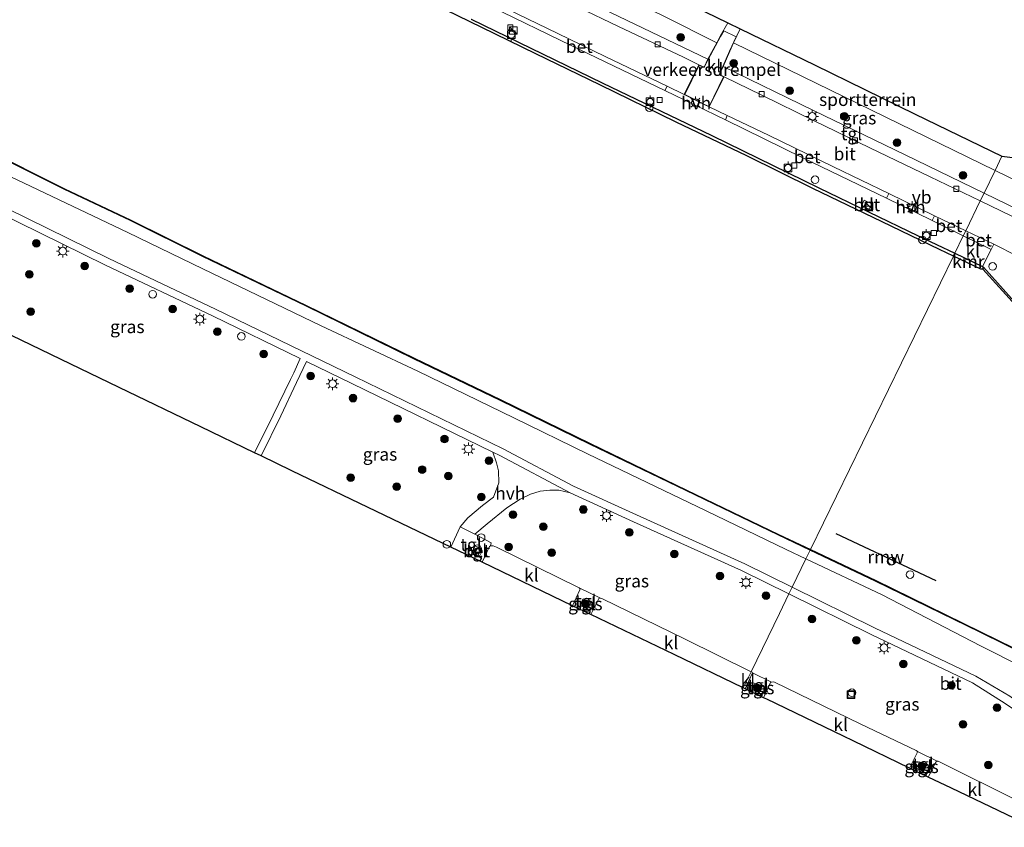
# Model space of a CAD drawing. Units: metres. Extents: x 229999 to 240002, y 581248 to 586195.
# Drawn here: x 234257 to 234450, y 583904 to 584062 of the extents above; entities that cross this region are included whole.
import ezdxf
from ezdxf.enums import TextEntityAlignment as Align

# ---------------------------------------------------------------- set-up
doc = ezdxf.new("R2010")
doc.units = ezdxf.units.M
doc.layers.get('0').update_dxf_attribs({"lineweight": 25})
for name, color, linetype, lineweight in [('B-ME-AL-OVERIG-S-B1', 7, 'Continuous', 18), ('B-ME-GC-DAMWAND-GV-B6', 10, 'Continuous', 25), ('B-ME-GR-BOOM-S-B1', 93, 'Continuous', 18), ('B-ME-GW-KRUINLIJN-L-B1', 93, 'Continuous', 18), ('B-ME-IE-GRASLAND-GV-B6', 93, 'Continuous', 18), ('B-ME-IE-GRONDWERKLIJN-GROND_INGERICHT-GV-B6', 253, 'Continuous', 18), ('B-ME-IE-HULPGEOMETRIE-L-B1', 53, 'Continuous', 18), ('B-ME-IE-INRICHTINGSELEMENT-S-B1', 253, 'Continuous', 18), ('B-ME-IE-MEUBILAIR_WEGMEUBILAIR-LICHTMAST-S-B1', 8, 'Continuous', 18), ('B-ME-KG-KADASTRAAL-OPNAMEDTMGRENS-L-B1', 10, 'Continuous', 25), ('B-ME-KW-REMMINGWERK-L-B1', 10, 'Continuous', 25), ('B-ME-OB-BESCHOEIING-GV-B6', 10, 'Continuous', 25), ('B-ME-OB-WATERLIJN-L-B1', 133, 'OB-WATERLIJN', 18), ('B-ME-OG-WATER-GV-B6', 153, 'Continuous', 18), ('B-ME-VH-DREMPEL-GV-B6', 8, 'Continuous', 18), ('B-ME-VH-VERH_SOORT-BETON-OVERIG-GV-B6', 8, 'IE-TERREINAFSCHEIDING-NATUURLIJK-HOUTWAL', 18), ('B-ME-VH-VERH_SOORT-BITUMEN-GV-B6', 8, 'IE-TERREINAFSCHEIDING-NATUURLIJK-HOUTWAL', 18), ('B-ME-VH-VERH_SOORT-HALF_VERHARDING-GV-B6', 8, 'IE-TERREINAFSCHEIDING-NATUURLIJK-HOUTWAL', 18), ('B-ME-VH-VERH_SOORT-KLINKERS-GV-B6', 8, 'IE-TERREINAFSCHEIDING-NATUURLIJK-HOUTWAL', 18), ('B-ME-VH-VERH_SOORT-TEGELS-GV-B6', 8, 'Continuous', 18), ('B-ME-VV-BOLDER-S-B1', 213, 'Continuous', 18), ('B-ME-VV-KADEMUUR-GV-B6', 10, 'Continuous', 25), ('B-ME-VV-KOLK-S-B1', 8, 'Continuous', 18), ('B-ME-VW-MEUBILAIR_WEGMEUBILAIR-VERKEERSBORD-S-B1', 8, 'Continuous', 18)]:
    doc.layers.add(name, color=color, linetype=linetype, lineweight=lineweight)
doc.styles.add('NLCS-ISO', font='NLCS-ISO.TTF')
doc.linetypes.add('IE-TERREINAFSCHEIDING-NATUURLIJK-HOUTWAL', pattern='A,7,-1.5,[67,NLCS.SHX,S=0.75,R=45,X=0,Y=0],-1.5,7,-1.5,[70,NLCS.SHX,S=0.75,R=0,X=0,Y=0],-1.5', length=20)
doc.linetypes.add('OB-WATERLIJN', pattern='A,10,[32,NLCS.SHX,S=2,R=0,X=0,Y=0],-12', length=22)

# ---------------------------------------------------------------- blocks, each defined once
blk = doc.blocks.new('dtb')
blk.add_circle((0, 0), 0.75)
blk = doc.blocks.new('bolder')
for p, q in [((-0.75, 0), (-1.25, 0)), ((-0.75, 0.75), (-0.75, -0.75)), ((0.75, 0.75), (-0.75, 0.75)), ((0.75, -0.75), (0.75, 0.75)), ((0.75, 0), (1.25, 0)), ((-0.75, -0.75), (0.75, -0.75))]:
    blk.add_line(p, q)
blk.add_circle((0, 0), 0.673)
blk = doc.blocks.new('kast')
blk.add_line((-0.75, -0.75), (0.75, 0.75))
blk.add_lwpolyline([(-0.75, 0.75), (0.75, 0.75), (0.75, -0.75), (-0.75, -0.75)], close=True)
blk = doc.blocks.new('put')
for p, q in [((0.75, 0.75), (-0.75, 0.75)), ((-0.75, 0.75), (-0.75, -0.75)), ((0.75, -0.75), (0.75, 0.75)), ((-0.75, -0.75), (0.75, -0.75))]:
    blk.add_line(p, q)
blk.add_lwpolyline([(-0.625, 0.625), (0.625, 0.625), (0.625, -0.625), (-0.625, -0.625)], close=True)
blk = doc.blocks.new('verkeersbord')
for p, q in [((0, 0.75), (-0.75, -0.625)), ((0.75, -0.625), (0, 0.75)), ((-0.75, -0.625), (0.75, -0.625))]:
    blk.add_line(p, q)
blk = doc.blocks.new('prullenbak')
for centre in [(-0.375, 0), (0.375, 0)]:
    blk.add_circle(centre, 0.75)
blk = doc.blocks.new('boom')
blk.add_hatch(color=256).paths.add_polyline_path([(-0.75, 0, 1), (0.75, 0, 1)])
blk.add_circle((0, 0), 0.75)
blk = doc.blocks.new('kolk')
blk.add_lwpolyline([(-0.5, -0.5), (0.5, -0.5), (0.5, 0.5), (-0.5, 0.5)], close=True)
blk = doc.blocks.new('lantaarnpaal')
for p, q in [((-0.75, 0), (-1.25, 0)), ((-0.88, 0.88), (-0.53, 0.53)), ((0, 0.75), (0, 1.25)), ((0.53, 0.53), (0.88, 0.88)), ((0.75, 0), (1.25, 0)), ((-0.53, -0.53), (-0.88, -0.88)), ((0, -0.75), (0, -1.25)), ((0.53, -0.53), (0.88, -0.88))]:
    blk.add_line(p, q)
blk.add_circle((0, 0), 0.75)

msp = doc.modelspace()

# ---------------------------------------------------------------- linework, layer by layer
at = {"layer": 'B-ME-GC-DAMWAND-GV-B6'}
msp.add_polyline3d([(234502.2093, 583978.0145, 0.9074), (234504.5441, 583976.7457, 0.0944), (234504.4499, 583976.5615, -0.0282), (234505.8894, 583975.1231, -0.0394), (234509.0213, 583972.3745, -0.0422), (234517.092, 583965.3776, -0.1246), (234519.6857, 583963.1158, -0.1229), (234519.5946, 583962.9298, -1.0072), (234516.9608, 583965.2267, -1.0072), (234508.8898, 583972.2238, -1.0072), (234505.7526, 583974.9771, -1.0072), (234504.333, 583976.4294, -1.0072), (234502.0274, 583977.6529, -1.0072), (234481.7732, 583987.254, -1.0072), (234460.3932, 583997.4959, -1.0072), (234446.2251, 584013.0716, -1.0072), (234446.3839, 584013.4924, 0.7446), (234455.6952, 584003.0274, 0.7474), (234460.6323, 583997.7428, 0.7482), (234473.4787, 583991.6542, 0.765), (234489.789, 583983.8272, 0.8658), (234494.7761, 583981.5103, 0.809), (234502.2093, 583978.0145, 0.9074)], dxfattribs=at)
at = {"layer": 'B-ME-GW-KRUINLIJN-L-B1'}
for points in [[(234278.4192, 584020.2698, -0.121), (234248.51, 584034.4814, 0.0321), (234213.3435, 584051.7688, -0.2583), (234184.388, 584065.4506, 0.011), (234142.109, 584085.4128, 0.0163), (234106.4248, 584103.1164, -0.158), (234066.9965, 584122.4389, -0.0524), (234025.0221, 584142.9606, -0.0576), (233981.9067, 584164.2697, -0.0946)], [(234411.5243, 583956.2142, 0.2368), (234407.6168, 583958.0594, 0.2586), (234391.9584, 583965.6507, 0.08), (234368.6653, 583976.8045, 0.1916), (234354.1678, 583983.8727, 0.1661), (234335.3182, 583993.0692, 0.2714), (234316.3632, 584001.9791, 0.1119), (234293.1423, 584013.1478, 0.0481), (234278.4192, 584020.2698, -0.121)], [(234508.9219, 583908.9653, 2.8935), (234508.2942, 583909.1385, 2.75), (234507.8817, 583909.0325, 2.6607), (234507.2847, 583908.2179, 2.6383), (234505.1258, 583906.0497, 2.6415), (234503.5104, 583904.9673, 2.5076), (234501.4285, 583904.1947, 2.3576), (234498.384, 583903.559, 2.1567), (234496.674, 583903.5392, 1.9748), (234494.8585, 583903.8454, 1.6877), (234494.1289, 583904.1914, 1.6526), (234493.5575, 583904.6681, 1.6048), (234491.5531, 583908.7922, 1.4549), (234491.3689, 583911.0589, 1.2507), (234491.0771, 583914.6684, 0.8424), (234490.5205, 583916.2834, 0.7435), (234490.1215, 583916.9632, 0.6797), (234488.9799, 583917.6856, 0.6637), (234479.5139, 583922.4555, 0.4628), (234462.1673, 583930.8879, 0.1916), (234445.7602, 583939.166, 0.1884), (234426.4794, 583949.1519, 0.1533), (234411.5243, 583956.2142, 0.2368)]]:
    msp.add_polyline3d(points, dxfattribs=at)
at = {"layer": 'B-ME-IE-GRASLAND-GV-B6'}
for points in [[(234344.338, 584086.6976, 0.6993), (234344.3261, 584081.8579, 0.764), (234362.6498, 584072.9488, 0.8217), (234383.4574, 584062.7691, 0.896), (234393.9971, 584057.4865, 0.8944), (234392.2716, 584054.2781, 0.9513), (234377.9241, 584061.18, 0.944), (234362.3795, 584068.6787, 0.9658), (234345.0353, 584077.1594, 0.9755), (234343.8006, 584078.5926, 0.9281), (234343.3102, 584079.7667, 0.894), (234343.1569, 584080.8282, 0.8769), (234343.2841, 584083.2683, 0.8258), (234343.4229, 584087.1432, 0.767), (234344.338, 584086.6976, 0.6993)], [(234448.6351, 584032.4694, 0.7228), (234446.4688, 584028.0181, 1.0183), (234431.003, 584035.4999, 1.007), (234413.0112, 584044.2294, 1.0094), (234395.254, 584052.8376, 0.9586), (234396.5648, 584055.8404, 0.8441), (234397.3266, 584057.464, 0.7741), (234424.4043, 584044.2587, 0.7294), (234448.6351, 584032.4694, 0.7228)], [(234249.9821, 584036.7193, -0.4632), (234265.9392, 584028.7691, -0.4632), (234278.9234, 584022.6197, -0.4632), (234293.1091, 584015.5734, -0.4632), (234313.3598, 584005.8698, -0.4087), (234334.5557, 583995.4914, -0.3882), (234351.5629, 583987.3285, -0.3609), (234369.0877, 583978.7635, -0.4257), (234388.0143, 583969.6063, -0.4734), (234406.0646, 583960.9358, -0.4462), (234412.3684, 583957.9486, -0.4158), (234411.5243, 583956.2142, 0.2368), (234407.6168, 583958.0594, 0.2586), (234391.9584, 583965.6507, 0.08), (234368.6653, 583976.8045, 0.1916), (234354.1678, 583983.8727, 0.1661), (234335.3182, 583993.0692, 0.2714), (234316.3632, 584001.9791, 0.1119), (234293.1423, 584013.1478, 0.0481), (234278.4192, 584020.2698, -0.121), (234248.51, 584034.4814, 0.0321)], [(234248.51, 584034.4814, 0.0321), (234278.4192, 584020.2698, -0.121), (234293.1423, 584013.1478, 0.0481), (234316.3632, 584001.9791, 0.1119), (234335.3182, 583993.0692, 0.2714), (234354.1678, 583983.8727, 0.1661), (234368.6653, 583976.8045, 0.1916), (234391.9584, 583965.6507, 0.08), (234407.6168, 583958.0594, 0.2586), (234411.5243, 583956.2142, 0.2368), (234408.8156, 583950.6482, 0.8141), (234399.4963, 583955.246, 0.7761), (234378.2844, 583964.8311, 0.9342), (234365.8584, 583970.4614, 1.1014), (234352.0666, 583977.7911, 0.8638), (234323.006, 583991.9667, 0.7206), (234295.6264, 584005.2136, 0.6952), (234274.6757, 584015.1945, 0.6113), (234238.5636, 584032.8743, 0.7323)], [(234497.3293, 584029.4338, 0.5659), (234495.1736, 584024.6332, 0.6903), (234490.7683, 584014.7419, 0.8311), (234489.7855, 584012.9618, 0.9103), (234488.9306, 584011.7783, 0.9437), (234488.0421, 584010.9453, 0.9789), (234486.9807, 584010.2612, 0.9807), (234485.9663, 584009.7687, 0.9736), (234484.8171, 584009.4539, 0.9859), (234484.4935, 584009.3993, 0.992), (234480.7561, 584011.4846, 1.0675), (234481.3981, 584012.8836, 0.99), (234479.9, 584013.6127, 1.0094), (234479.1795, 584012.1432, 1.0408), (234466.4529, 584018.31, 0.9876), (234446.4688, 584028.0181, 1.0183), (234448.6351, 584032.4694, 0.7228), (234466.7941, 584023.6343, 0.7178), (234468.3763, 584026.8431, 0.4588), (234471.2155, 584032.6387, 0.4158), (234481.4096, 584031.3876, 0.3967), (234497.3293, 584029.4338, 0.5659)], [(234274.052, 584013.8854, 0.6113), (234294.9988, 584003.9065, 0.6952), (234312.2518, 583995.5591, 0.7313), (234310.9743, 583992.7069, 0.6902), (234310.3482, 583991.4163, 0.6902), (234306.9448, 583984.4007, 0.7838), (234303.2881, 583977.0625, 0.9886), (234292.7308, 583982.1452, 0.9884), (234276.6823, 583989.8716, 0.9975), (234263.2978, 583996.3155, 0.9882), (234246.0073, 584004.6398, 0.8669), (234245.2715, 584010.9033, 0.8425), (234244.8749, 584015.4184, 0.7891), (234244.3734, 584021.8348, 0.7461), (234244.5829, 584023.0699, 0.7461), (234244.972, 584024.0045, 0.7461), (234245.2356, 584024.4909, 0.7461), (234245.6215, 584024.9934, 0.7461), (234246.1169, 584025.4332, 0.7429), (234247.154, 584026.0565, 0.8101), (234248.3208, 584026.4829, 0.8101), (234274.052, 584013.8854, 0.6113)], [(234455.6952, 584003.0274, 0.7474), (234446.3839, 584013.4924, 0.7446), (234446.1929, 584013.5832, 0.7016), (234447.8812, 584016.949, 0.7979), (234448.4003, 584017.9839, 0.8275), (234453.0494, 584015.6316, 0.8627)], [(234350.0395, 583977.1665, 0.8638), (234350.7544, 583975.0742, 0.8613), (234351.1846, 583973.4844, 0.96), (234351.235, 583971.135, 0.944), (234350.2051, 583968.3079, 0.9005), (234348.0256, 583966.6658, 0.9283), (234345.1398, 583964.2458, 0.9758), (234343.6313, 583962.4957, 0.9362), (234341.8098, 583958.5167, 0.9607), (234325.608, 583966.3168, 1.0091), (234310.6253, 583973.5301, 1.0586), (234304.5954, 583976.4331, 0.9319), (234308.4667, 583984.2956, 0.7695), (234311.5341, 583990.8312, 0.6902), (234313.4753, 583994.9671, 0.7313), (234322.3724, 583990.6625, 0.7206), (234350.0395, 583977.1665, 0.8638)], [(234365.2183, 583969.1595, 1.1014), (234377.6867, 583963.5101, 0.9342), (234398.8768, 583953.9348, 0.7761), (234408.181, 583949.3444, 0.8141), (234406.2997, 583945.4786, 1.0762), (234400.7454, 583934.0656, 0.8799), (234387.7818, 583940.4819, 0.8258), (234371.4724, 583948.4146, 0.7185), (234371.1632, 583948.5177, 0.7185), (234367.0148, 583950.5173, 0.7983), (234350.7423, 583958.5498, 0.7185), (234350.0887, 583958.7857, 0.724), (234349.613, 583958.8033, 0.7295), (234349.7213, 583959.3943, 0.8123), (234346.4984, 583961.0548, 0.914), (234348.9564, 583963.1176, 1.0165), (234352.7882, 583966.2382, 1.0348), (234355.4261, 583967.9452, 1.1154), (234357.4609, 583968.9381, 1.1594), (234359.3617, 583969.4911, 1.1314), (234361.2727, 583969.6949, 1.1034), (234363.0194, 583969.6719, 1.1014), (234365.2183, 583969.1595, 1.1014)], [(234462.1673, 583930.8879, 0.1916), (234445.7602, 583939.166, 0.1884), (234426.4794, 583949.1519, 0.1533), (234411.5243, 583956.2142, 0.2368), (234412.3684, 583957.9486, -0.4158), (234425.1975, 583951.8691, -0.3541), (234445.7309, 583941.8334, -0.4462), (234465.237, 583932.2281, -0.3984)], [(234451.5049, 583929.2912, 0.782), (234444.8856, 583933.2006, 0.7203), (234424.9463, 583942.69, 0.7989), (234408.8156, 583950.6482, 0.8141), (234411.5243, 583956.2142, 0.2368), (234426.4794, 583949.1519, 0.1533), (234445.7602, 583939.166, 0.1884), (234462.1673, 583930.8879, 0.1916)], [(234453.471, 583908.5342, 0.8588), (234437.4927, 583916.4959, 0.8505), (234437.2411, 583916.527, 0.856), (234433.402, 583918.4111, 0.8945), (234433.1596, 583918.5992, 0.9083), (234422.2698, 583923.7614, 0.933), (234405.2314, 583932.0915, 0.8588), (234404.746, 583932.0518, 0.8505), (234401.0146, 583933.8268, 0.8725), (234400.9417, 583933.9684, 0.8808), (234400.7454, 583934.0656, 0.8799), (234406.2997, 583945.4786, 1.0762), (234408.181, 583949.3444, 0.8141), (234424.314, 583941.3851, 0.7989), (234444.204, 583931.9192, 0.7203), (234450.5949, 583927.8243, 0.782)], [(234369.2887, 583947.6606, 0.8805), (234368.6495, 583946.3665, 0.8873), (234367.1398, 583947.1123, 0.9003), (234367.7791, 583948.4064, 0.8935), (234369.2887, 583947.6606, 0.8805)], [(234402.9184, 583931.1915, 1.0169), (234402.4151, 583930.0083, 1.0338), (234400.9808, 583930.6183, 1.0279), (234401.4842, 583931.8015, 1.011), (234402.9184, 583931.1915, 1.0169)], [(234435.1825, 583915.7398, 1.0015), (234434.6028, 583914.4951, 1.0104), (234433.2251, 583915.1367, 1.0037), (234433.8049, 583916.3814, 0.9948), (234435.1825, 583915.7398, 1.0015)]]:
    msp.add_polyline3d(points, dxfattribs=at)
at = {"layer": 'B-ME-IE-GRONDWERKLIJN-GROND_INGERICHT-GV-B6'}
for points in [[(234396.2032, 584061.4379, 0.5711), (234394.7056, 584058.8039, 0.7859), (234393.9971, 584057.4865, 0.8944), (234383.4574, 584062.7691, 0.896), (234362.6498, 584072.9488, 0.8217), (234344.3261, 584081.8579, 0.764), (234344.338, 584086.6976, 0.6993), (234348.6749, 584084.5856, 0.7733), (234371.7523, 584073.3462, 0.8111), (234396.2032, 584061.4379, 0.5711)], [(234449.9855, 584035.2442, 0.5309), (234448.6351, 584032.4694, 0.7228), (234424.4043, 584044.2587, 0.7294), (234397.3266, 584057.464, 0.7741), (234398.6353, 584060.2534, 0.4915), (234413.2184, 584053.1509, 0.493), (234432.986, 584043.5235, 0.3993), (234449.9855, 584035.2442, 0.5309)], [(234471.2155, 584032.6387, 0.4158), (234468.3763, 584026.8431, 0.4588), (234466.7941, 584023.6343, 0.7178), (234448.6351, 584032.4694, 0.7228), (234449.9855, 584035.2442, 0.5309), (234465.3365, 584033.3602, 0.504), (234471.2155, 584032.6387, 0.4158)]]:
    msp.add_polyline3d(points, dxfattribs=at)
at = {"layer": 'B-ME-IE-HULPGEOMETRIE-L-B1'}
msp.add_polyline3d([(234449.9855, 584035.2442, 0.5309), (234448.6351, 584032.4694, 0.7228), (234446.4688, 584028.0181, 1.0183), (234445.7285, 584026.4969, 0.8628), (234442.8732, 584020.6298, 0.8408), (234442.3848, 584019.6262, 0.8196), (234440.7123, 584016.1896, 0.7686), (234440.4483, 584015.6472, -1.0072), (234412.4121, 583958.0385, -1.007), (234412.3684, 583957.9486, -0.4158), (234411.5243, 583956.2142, 0.2368), (234408.8156, 583950.6482, 0.8141), (234408.181, 583949.3444, 0.8141), (234406.2997, 583945.4786, 1.0762), (234400.7454, 583934.0656, 0.8799), (234399.1986, 583930.8874, 0.9457)], dxfattribs=at)
at = {"layer": 'B-ME-KG-KADASTRAAL-OPNAMEDTMGRENS-L-B1'}
for points in [[(234242.5253, 584136.2759, 0.7652), (234258.8249, 584128.3387, 0.8252), (234276.2802, 584119.8387, 0.8235), (234276.8302, 584119.5709, 0.7453), (234278.3606, 584118.8256, 0.7133), (234282.9516, 584116.59, 0.688), (234284.3864, 584115.8913, 0.8049), (234285.0438, 584115.5712, 0.8792), (234294.3468, 584111.0411, 0.9866), (234318.0135, 584099.5164, 0.8483), (234341.3414, 584088.1568, 0.7328), (234342.4732, 584087.6056, 0.7558), (234343.4229, 584087.1432, 0.767), (234344.338, 584086.6976, 0.6993), (234348.6749, 584084.5856, 0.7733), (234371.7523, 584073.3462, 0.8111), (234396.2032, 584061.4379, 0.5711), (234398.6353, 584060.2534, 0.4915), (234413.2184, 584053.1509, 0.493), (234432.986, 584043.5235, 0.3993), (234449.9855, 584035.2442, 0.5309)], [(234449.9855, 584035.2442, 0.5309), (234465.3365, 584033.3602, 0.504)], [(234399.1986, 583930.8874, 0.9457), (234385.6276, 583937.421, 0.9372), (234369.2742, 583945.2942, 0.8256), (234365.6613, 583947.0336, 0.8503), (234347.9477, 583955.5616, 0.8734), (234341.8098, 583958.5167, 0.9607), (234325.608, 583966.3168, 1.0091), (234310.6253, 583973.5301, 1.0586), (234304.5954, 583976.4331, 0.9319), (234303.2881, 583977.0625, 0.9886), (234292.7308, 583982.1452, 0.9884), (234276.6823, 583989.8716, 0.9975), (234263.2978, 583996.3155, 0.9882), (234246.0073, 584004.6398, 0.8669)], [(234452.4153, 583905.3588, 0.8505), (234440.1018, 583911.195, 0.9582), (234435.5184, 583913.4016, 0.9497), (234431.8673, 583915.1594, 0.9294), (234420.7657, 583920.5041, 0.9575), (234418.8565, 583921.4233, 0.9861), (234403.8295, 583928.6579, 0.9485), (234403.1751, 583928.973, 0.9288), (234399.5596, 583930.7136, 0.9228), (234399.1986, 583930.8874, 0.9457)]]:
    msp.add_polyline3d(points, dxfattribs=at)
at = {"layer": 'B-ME-KW-REMMINGWERK-L-B1'}
msp.add_line((234417.3852, 583961.218, -0.2655), (234436.9888, 583951.9949, -0.2655), dxfattribs=at)
at = {"layer": 'B-ME-OB-BESCHOEIING-GV-B6'}
for points in [[(234250.0263, 584036.809, -1.007), (234265.9829, 584028.859, -1.007), (234278.9662, 584022.7101, -1.007), (234293.1529, 584015.6633, -1.007), (234313.4034, 584005.9598, -1.007), (234334.5993, 583995.5814, -1.007), (234351.6065, 583987.4185, -1.007), (234369.1315, 583978.8535, -1.007), (234388.0577, 583969.6964, -1.007), (234406.1076, 583961.0261, -1.007), (234412.4121, 583958.0385, -1.007), (234412.3684, 583957.9486, -0.4158), (234406.0646, 583960.9358, -0.4462), (234388.0143, 583969.6063, -0.4734), (234369.0877, 583978.7635, -0.4257), (234351.5629, 583987.3285, -0.3609), (234334.5557, 583995.4914, -0.3882), (234313.3598, 584005.8698, -0.4087), (234293.1091, 584015.5734, -0.4632), (234278.9234, 584022.6197, -0.4632), (234265.9392, 584028.7691, -0.4632), (234249.9821, 584036.7193, -0.4632)], [(234494.3047, 583917.8722, -1.007), (234494.2604, 583917.7825, -0.292), (234480.853, 583924.4136, -0.3507), (234465.237, 583932.2281, -0.3984), (234445.7309, 583941.8334, -0.4462), (234425.1975, 583951.8691, -0.3541), (234412.3684, 583957.9486, -0.4158), (234412.4121, 583958.0385, -1.007), (234425.2409, 583951.9592, -1.007), (234445.7749, 583941.9232, -1.007), (234465.2814, 583932.3177, -1.007), (234480.8975, 583924.5032, -1.007), (234494.3047, 583917.8722, -1.007)]]:
    msp.add_polyline3d(points, dxfattribs=at)
at = {"layer": 'B-ME-OB-WATERLIJN-L-B1'}
for points in [[(234278.9662, 584022.7101, -1.007), (234265.9829, 584028.859, -1.007), (234250.0263, 584036.809, -1.007), (234233.1665, 584045.0284, -1.007), (234214.8141, 584053.6304, -1.007), (234194.7354, 584063.396, -1.007), (234176.5184, 584072.3496, -1.007), (234153.2943, 584083.3301, -1.007), (234135.6609, 584092.0691, -1.007), (234117.7054, 584100.8368, -1.007), (234101.8149, 584108.4809, -1.007), (234082.1865, 584117.9754, -1.007), (234065.0318, 584126.331, -1.007), (234045.1655, 584136.0385, -1.007), (234024.1971, 584146.2917, -1.007), (234006.7297, 584155.2526, -1.007), (233992.6083, 584162.0853, -1.007), (233979.1914, 584168.4974, -1.007)], [(234307.4194, 584080.2371, -1.0072), (234317.5593, 584075.2627, -1.0072), (234329.256, 584069.5819, -1.0072), (234338.4675, 584065.1079, -1.0072), (234347.8692, 584060.526, -1.0072), (234358.4647, 584055.3475, -1.0072), (234371.0448, 584049.2441, -1.0072), (234386.0349, 584041.9363, -1.0072), (234399.9396, 584035.3038, -1.0072), (234412.8586, 584028.9149, -1.0072), (234426.4925, 584022.3536, -1.0072), (234437.7584, 584016.9412, -1.0072), (234440.4483, 584015.6472, -1.0072)], [(234412.4121, 583958.0385, -1.007), (234406.1076, 583961.0261, -1.007), (234388.0577, 583969.6964, -1.007), (234369.1315, 583978.8535, -1.007), (234351.6065, 583987.4185, -1.007), (234334.5993, 583995.5814, -1.007), (234313.4034, 584005.9598, -1.007), (234293.1529, 584015.6633, -1.007), (234278.9662, 584022.7101, -1.007)], [(234440.4483, 584015.6472, -1.0072), (234445.8291, 584013.0586, -1.0072), (234446.2251, 584013.0716, -1.0072), (234460.3932, 583997.4959, -1.0072), (234481.7732, 583987.254, -1.0072), (234502.0274, 583977.6529, -1.0072), (234504.333, 583976.4294, -1.0072)], [(234494.3047, 583917.8722, -1.007), (234480.8975, 583924.5032, -1.007), (234465.2814, 583932.3177, -1.007), (234445.7749, 583941.9232, -1.007), (234425.2409, 583951.9592, -1.007), (234412.4121, 583958.0385, -1.007)]]:
    msp.add_polyline3d(points, dxfattribs=at)
at = {"layer": 'B-ME-OG-WATER-GV-B6'}
for points in [[(234338.4675, 584065.1079, -1.0072), (234347.8692, 584060.526, -1.0072), (234358.4647, 584055.3475, -1.0072), (234371.0448, 584049.2441, -1.0072), (234386.0349, 584041.9363, -1.0072), (234399.9396, 584035.3038, -1.0072), (234412.8586, 584028.9149, -1.0072), (234426.4925, 584022.3536, -1.0072), (234437.7584, 584016.9412, -1.0072), (234440.4483, 584015.6472, -1.0072), (234412.4121, 583958.0385, -1.007), (234406.1076, 583961.0261, -1.007), (234388.0577, 583969.6964, -1.007), (234369.1315, 583978.8535, -1.007), (234351.6065, 583987.4185, -1.007), (234334.5993, 583995.5814, -1.007), (234313.4034, 584005.9598, -1.007), (234293.1529, 584015.6633, -1.007), (234278.9662, 584022.7101, -1.007), (234265.9829, 584028.859, -1.007), (234250.0263, 584036.809, -1.007)], [(234465.2814, 583932.3177, -1.007), (234445.7749, 583941.9232, -1.007), (234425.2409, 583951.9592, -1.007), (234412.4121, 583958.0385, -1.007), (234440.4483, 584015.6472, -1.0072), (234445.8291, 584013.0586, -1.0072), (234446.2251, 584013.0716, -1.0072)], [(234446.2251, 584013.0716, -1.0072), (234460.3932, 583997.4959, -1.0072), (234481.7732, 583987.254, -1.0072), (234502.0274, 583977.6529, -1.0072), (234504.333, 583976.4294, -1.0072), (234505.7526, 583974.9771, -1.0072), (234508.8898, 583972.2238, -1.0072), (234516.9608, 583965.2267, -1.0072), (234519.5946, 583962.9298, -1.0072), (234515.5014, 583954.5719, -1.0072), (234520.3592, 583952.1929, -1.0072), (234523.815, 583959.2493, -1.0072), (234530.4163, 583953.4925, -1.0072), (234526.8493, 583946.3262, -1.0072), (234535.304, 583942.1046, -1.0072), (234538.8227, 583949.3566, -1.0072), (234547.8025, 583947.8553, -1.0072), (234544.3038, 583940.5881, -1.0072), (234549.0587, 583938.2984, -1.0072), (234553.1849, 583946.869, -1.0072), (234559.388, 583945.7323, -1.0072), (234569.026, 583943.9849, -1.0072), (234570.7521, 583943.179, -1.0072), (234584.5188, 583936.8683, -1.0072)]]:
    msp.add_polyline3d(points, dxfattribs=at)
at = {"layer": 'B-ME-VH-DREMPEL-GV-B6'}
msp.add_polyline3d([(234395.3548, 584050.8014, 0.9289), (234392.493, 584044.9837, 0.934), (234391.58, 584045.4215, 0.949), (234387.7111, 584047.3493, 0.9294), (234390.5412, 584053.1401, 0.9265), (234391.5312, 584052.6591, 0.927), (234392.3209, 584054.2512, 0.927), (234394.7409, 584058.7266, 0.7814), (234395.3925, 584059.8803, 0.6963), (234397.8062, 584058.6588, 0.6765), (234396.5138, 584055.8897, 0.8002), (234395.1785, 584052.832, 0.9666), (234394.45, 584051.241, 0.9284), (234395.3548, 584050.8014, 0.9289)], dxfattribs=at)
at = {"layer": 'B-ME-VH-VERH_SOORT-BETON-OVERIG-GV-B6'}
for points in [[(234384.2582, 584049.014, 0.912), (234383.8473, 584048.1246, 0.8564), (234365.4377, 584056.9734, 0.8665), (234349.8176, 584064.5755, 0.8361), (234350.2414, 584065.4456, 0.8988), (234354.8351, 584063.2157, 0.8944), (234362.8208, 584059.3542, 0.9015), (234372.131, 584054.8345, 0.905), (234384.2582, 584049.014, 0.912)], [(234427.7816, 584027.9435, 0.8609), (234427.3291, 584027.0387, 0.8639), (234410.8828, 584034.9461, 0.8386), (234395.7172, 584042.3809, 0.8159), (234396.0749, 584043.2106, 0.8749), (234404.1538, 584039.349, 0.8645), (234416.9176, 584033.1628, 0.8487), (234427.7816, 584027.9435, 0.8609)], [(234423.9305, 584024.8345, 0.7733), (234422.4514, 584025.5331, 0.7757), (234422.9535, 584026.5961, 0.7685), (234424.4326, 584025.8975, 0.7661), (234423.9305, 584024.8345, 0.7733)], [(234442.8732, 584020.6298, 0.8408), (234442.3848, 584019.6262, 0.8196), (234436.2694, 584022.605, 0.8437), (234436.7385, 584023.5666, 0.8556), (234442.8732, 584020.6298, 0.8408)], [(234448.4003, 584017.9839, 0.8275), (234447.8812, 584016.949, 0.7979), (234442.3848, 584019.6262, 0.8196), (234442.8732, 584020.6298, 0.8408), (234448.4003, 584017.9839, 0.8275)], [(234347.8155, 583958.1946, 0.9853), (234347.1401, 583956.7877, 0.9882), (234345.9094, 583957.3786, 1.0073), (234346.5848, 583958.7854, 1.0044), (234347.8155, 583958.1946, 0.9853)]]:
    msp.add_polyline3d(points, dxfattribs=at)
at = {"layer": 'B-ME-VH-VERH_SOORT-BITUMEN-GV-B6'}
for points in [[(234358.8808, 584068.3639, 0.9648), (234374.6959, 584060.6863, 0.9015), (234387.494, 584054.6762, 0.9273), (234390.5151, 584053.2084, 0.9298), (234387.6405, 584047.3286, 0.9291), (234384.2582, 584049.014, 0.912), (234372.131, 584054.8345, 0.905), (234362.8208, 584059.3542, 0.9015), (234354.8351, 584063.2157, 0.8944)], [(234445.7285, 584026.4969, 0.8628), (234442.8732, 584020.6298, 0.8408), (234436.7385, 584023.5666, 0.8556), (234427.7816, 584027.9435, 0.8609), (234416.9176, 584033.1628, 0.8487), (234404.1538, 584039.349, 0.8645), (234396.0749, 584043.2106, 0.8749), (234392.5207, 584044.9149, 0.9332), (234395.4321, 584050.8195, 0.9286), (234402.8789, 584047.2014, 0.9138), (234412.9678, 584042.225, 0.9015), (234424.0494, 584036.866, 0.8768), (234435.8785, 584031.1774, 0.8733), (234445.7285, 584026.4969, 0.8628)], [(234238.5636, 584032.8743, 0.7323), (234274.6757, 584015.1945, 0.6113), (234295.6264, 584005.2136, 0.6952), (234323.006, 583991.9667, 0.7206), (234352.0666, 583977.7911, 0.8638), (234365.8584, 583970.4614, 1.1014), (234378.2844, 583964.8311, 0.9342), (234399.4963, 583955.246, 0.7761), (234408.8156, 583950.6482, 0.8141), (234408.181, 583949.3444, 0.8141), (234398.8768, 583953.9348, 0.7761), (234377.6867, 583963.5101, 0.9342), (234365.2183, 583969.1595, 1.1014), (234351.4083, 583976.4989, 0.8638), (234350.0395, 583977.1665, 0.8638), (234322.3724, 583990.6625, 0.7206), (234313.4753, 583994.9671, 0.7313), (234311.5341, 583990.8312, 0.6902), (234308.4667, 583984.2956, 0.7695), (234304.5954, 583976.4331, 0.9319), (234303.2881, 583977.0625, 0.9886), (234306.9448, 583984.4007, 0.7838), (234310.3482, 583991.4163, 0.6902), (234310.9743, 583992.7069, 0.6902), (234312.2518, 583995.5591, 0.7313), (234294.9988, 584003.9065, 0.6952), (234274.052, 584013.8854, 0.6113), (234248.3208, 584026.4829, 0.8101)], [(234453.0494, 584015.6316, 0.8627), (234448.4003, 584017.9839, 0.8275), (234442.8732, 584020.6298, 0.8408), (234445.7285, 584026.4969, 0.8628), (234455.8385, 584021.5993, 0.8346)], [(234457.1508, 583925.0045, 0.8354), (234458.4309, 583923.5299, 0.8382), (234459.7532, 583920.1993, 0.953), (234460.7213, 583913.0314, 0.8059), (234461.6566, 583905.222, 0.9271), (234460.0981, 583906.0413, 0.9117), (234459.2828, 583912.8482, 0.8059), (234458.9317, 583915.4484, 0.8779), (234458.3394, 583919.8341, 0.953), (234457.1542, 583922.8784, 0.925), (234456.0368, 583924.0473, 0.8634), (234455.0992, 583924.8148, 0.8578), (234450.5949, 583927.8243, 0.782), (234444.204, 583931.9192, 0.7203), (234424.314, 583941.3851, 0.7989), (234408.181, 583949.3444, 0.8141), (234408.8156, 583950.6482, 0.8141), (234424.9463, 583942.69, 0.7989), (234444.8856, 583933.2006, 0.7203), (234451.5049, 583929.2912, 0.782), (234456.0921, 583925.8817, 0.8354), (234457.1508, 583925.0045, 0.8354)]]:
    msp.add_polyline3d(points, dxfattribs=at)
at = {"layer": 'B-ME-VH-VERH_SOORT-HALF_VERHARDING-GV-B6'}
for points in [[(234387.6405, 584047.3286, 0.9291), (234391.5581, 584045.3765, 0.949), (234392.5207, 584044.9149, 0.9332), (234396.0749, 584043.2106, 0.8749), (234395.7172, 584042.3809, 0.8159), (234383.8473, 584048.1246, 0.8564), (234384.2582, 584049.014, 0.912), (234387.6405, 584047.3286, 0.9291)], [(234436.7385, 584023.5666, 0.8556), (234436.2694, 584022.605, 0.8437), (234427.3291, 584027.0387, 0.8639), (234427.7816, 584027.9435, 0.8609), (234436.7385, 584023.5666, 0.8556)], [(234365.2183, 583969.1595, 1.1014), (234363.0194, 583969.6719, 1.1014), (234361.2727, 583969.6949, 1.1034), (234359.3617, 583969.4911, 1.1314), (234357.4609, 583968.9381, 1.1594), (234355.4261, 583967.9452, 1.1154), (234352.7882, 583966.2382, 1.0348), (234348.9564, 583963.1176, 1.0165), (234346.4984, 583961.0548, 0.914), (234343.6313, 583962.4957, 0.9362), (234345.1398, 583964.2458, 0.9758), (234348.0256, 583966.6658, 0.9283), (234350.2051, 583968.3079, 0.9005), (234351.235, 583971.135, 0.944), (234351.1846, 583973.4844, 0.96), (234350.7544, 583975.0742, 0.8613), (234350.0395, 583977.1665, 0.8638), (234351.4083, 583976.4989, 0.8638), (234365.2183, 583969.1595, 1.1014)]]:
    msp.add_polyline3d(points, dxfattribs=at)
at = {"layer": 'B-ME-VH-VERH_SOORT-KLINKERS-GV-B6'}
for points in [[(234349.8176, 584064.5755, 0.8361), (234365.4377, 584056.9734, 0.8665), (234383.8473, 584048.1246, 0.8564), (234395.7172, 584042.3809, 0.8159), (234410.8828, 584034.9461, 0.8386), (234427.3291, 584027.0387, 0.8639), (234436.2694, 584022.605, 0.8437), (234442.3848, 584019.6262, 0.8196), (234440.7123, 584016.1896, 0.7686), (234433.5184, 584019.6109, 0.8566), (234414.0128, 584029.057, 0.8482), (234393.0265, 584039.282, 0.8678), (234371.488, 584049.6692, 0.8566), (234345.794, 584062.1091, 0.8622)], [(234398.6353, 584060.2534, 0.4915), (234397.3266, 584057.464, 0.7741), (234396.5648, 584055.8404, 0.8441), (234395.254, 584052.8376, 0.9586), (234394.5175, 584051.2638, 0.9305), (234395.4321, 584050.8195, 0.9286), (234392.5207, 584044.9149, 0.9332), (234391.5581, 584045.3765, 0.949), (234387.6405, 584047.3286, 0.9291), (234390.5151, 584053.2084, 0.9298), (234391.5063, 584052.7268, 0.9306), (234392.2716, 584054.2781, 0.9513), (234393.9971, 584057.4865, 0.8944), (234394.7056, 584058.8039, 0.7859), (234396.2032, 584061.4379, 0.5711), (234398.6353, 584060.2534, 0.4915)], [(234423.9305, 584024.8345, 0.7733), (234424.4326, 584025.8975, 0.7661), (234422.9535, 584026.5961, 0.7685), (234422.4514, 584025.5331, 0.7757), (234423.9305, 584024.8345, 0.7733)], [(234447.8812, 584016.949, 0.7979), (234446.1929, 584013.5832, 0.7016), (234440.7123, 584016.1896, 0.7686), (234442.3848, 584019.6262, 0.8196), (234447.8812, 584016.949, 0.7979)], [(234367.0148, 583950.5173, 0.7983), (234367.1826, 583950.3164, 0.7928), (234367.1337, 583950.1294, 0.8038), (234365.6613, 583947.0336, 0.8503), (234347.9477, 583955.5616, 0.8734), (234349.3921, 583958.6454, 0.7488), (234349.613, 583958.8033, 0.7295), (234350.0887, 583958.7857, 0.724), (234350.7423, 583958.5498, 0.7185), (234367.0148, 583950.5173, 0.7983)], [(234400.7454, 583934.0656, 0.8799), (234399.1986, 583930.8874, 0.9457), (234385.6276, 583937.421, 0.9372), (234369.2742, 583945.2942, 0.8256), (234370.8299, 583948.4339, 0.735), (234371.1632, 583948.5177, 0.7185), (234371.4724, 583948.4146, 0.7185), (234387.7818, 583940.4819, 0.8258), (234400.7454, 583934.0656, 0.8799)], [(234401.0146, 583933.8268, 0.8725), (234399.5596, 583930.7136, 0.9228), (234399.1986, 583930.8874, 0.9457), (234400.7454, 583934.0656, 0.8799), (234400.9417, 583933.9684, 0.8808), (234401.0146, 583933.8268, 0.8725)], [(234433.402, 583918.4111, 0.8945), (234433.3685, 583918.1296, 0.8863), (234431.8673, 583915.1594, 0.9294), (234420.7657, 583920.5041, 0.9575), (234418.8565, 583921.4233, 0.9861), (234403.8295, 583928.6579, 0.9485), (234403.1751, 583928.973, 0.9288), (234404.5399, 583931.9363, 0.8505), (234404.746, 583932.0518, 0.8505), (234405.2314, 583932.0915, 0.8588), (234422.2698, 583923.7614, 0.933), (234433.1596, 583918.5992, 0.9083), (234433.402, 583918.4111, 0.8945)], [(234453.7073, 583908.0821, 0.8505), (234452.4153, 583905.3588, 0.8505), (234440.1018, 583911.195, 0.9582), (234435.5184, 583913.4016, 0.9497), (234436.9781, 583916.3216, 0.8643), (234437.2411, 583916.527, 0.856), (234437.4927, 583916.4959, 0.8505), (234453.471, 583908.5342, 0.8588), (234453.689, 583908.2588, 0.8505), (234453.7073, 583908.0821, 0.8505)]]:
    msp.add_polyline3d(points, dxfattribs=at)
at = {"layer": 'B-ME-VH-VERH_SOORT-TEGELS-GV-B6'}
for points in [[(234362.3795, 584068.6787, 0.9658), (234377.9241, 584061.18, 0.944), (234392.2716, 584054.2781, 0.9513), (234391.5063, 584052.7268, 0.9306), (234390.5151, 584053.2084, 0.9298), (234387.494, 584054.6762, 0.9273), (234374.6959, 584060.6863, 0.9015), (234358.8808, 584068.3639, 0.9648)], [(234446.4688, 584028.0181, 1.0183), (234445.7285, 584026.4969, 0.8628), (234435.8785, 584031.1774, 0.8733), (234424.0494, 584036.866, 0.8768), (234412.9678, 584042.225, 0.9015), (234402.8789, 584047.2014, 0.9138), (234395.4321, 584050.8195, 0.9286), (234394.5175, 584051.2638, 0.9305), (234395.254, 584052.8376, 0.9586), (234413.0112, 584044.2294, 1.0094), (234431.003, 584035.4999, 1.007), (234446.4688, 584028.0181, 1.0183)], [(234484.4935, 584009.3993, 0.992), (234483.5941, 584009.2473, 1.0088), (234482.439, 584009.1779, 1.0053), (234481.1965, 584009.3744, 0.9895), (234480.5103, 584009.5544, 0.9824), (234479.4866, 584009.9925, 0.9683), (234469.5678, 584014.8249, 0.8821), (234455.8385, 584021.5993, 0.8346), (234445.7285, 584026.4969, 0.8628), (234446.4688, 584028.0181, 1.0183), (234466.4529, 584018.31, 0.9876), (234479.1795, 584012.1432, 1.0408), (234479.9, 584013.6127, 1.0094), (234481.3981, 584012.8836, 0.99), (234480.7561, 584011.4846, 1.0675), (234484.4935, 584009.3993, 0.992)], [(234346.4984, 583961.0548, 0.914), (234349.7213, 583959.3943, 0.8123), (234349.613, 583958.8033, 0.7295), (234349.3921, 583958.6454, 0.7488), (234347.9477, 583955.5616, 0.8734), (234341.8098, 583958.5167, 0.9607), (234343.6313, 583962.4957, 0.9362), (234346.4984, 583961.0548, 0.914)], [(234347.8155, 583958.1946, 0.9853), (234346.5848, 583958.7854, 1.0044), (234345.9094, 583957.3786, 1.0073), (234347.1401, 583956.7877, 0.9882), (234347.8155, 583958.1946, 0.9853)], [(234371.1632, 583948.5177, 0.7185), (234370.8299, 583948.4339, 0.735), (234369.2742, 583945.2942, 0.8256), (234365.6613, 583947.0336, 0.8503), (234367.1337, 583950.1294, 0.8038), (234367.1826, 583950.3164, 0.7928), (234367.0148, 583950.5173, 0.7983), (234371.1632, 583948.5177, 0.7185)], [(234369.2887, 583947.6606, 0.8805), (234367.7791, 583948.4064, 0.8935), (234367.1398, 583947.1123, 0.9003), (234368.6495, 583946.3665, 0.8873), (234369.2887, 583947.6606, 0.8805)], [(234404.746, 583932.0518, 0.8505), (234404.5399, 583931.9363, 0.8505), (234403.1751, 583928.973, 0.9288), (234399.5596, 583930.7136, 0.9228), (234401.0146, 583933.8268, 0.8725), (234404.746, 583932.0518, 0.8505)], [(234402.9184, 583931.1915, 1.0169), (234401.4842, 583931.8015, 1.011), (234400.9808, 583930.6183, 1.0279), (234402.4151, 583930.0083, 1.0338), (234402.9184, 583931.1915, 1.0169)], [(234437.2411, 583916.527, 0.856), (234436.9781, 583916.3216, 0.8643), (234435.5184, 583913.4016, 0.9497), (234431.8673, 583915.1594, 0.9294), (234433.3685, 583918.1296, 0.8863), (234433.402, 583918.4111, 0.8945), (234437.2411, 583916.527, 0.856)], [(234435.1825, 583915.7398, 1.0015), (234433.8049, 583916.3814, 0.9948), (234433.2251, 583915.1367, 1.0037), (234434.6028, 583914.4951, 1.0104), (234435.1825, 583915.7398, 1.0015)]]:
    msp.add_polyline3d(points, dxfattribs=at)
at = {"layer": 'B-ME-VV-KADEMUUR-GV-B6'}
for points in [[(234345.794, 584062.1091, 0.8622), (234371.488, 584049.6692, 0.8566), (234393.0265, 584039.282, 0.8678), (234414.0128, 584029.057, 0.8482), (234433.5184, 584019.6109, 0.8566), (234440.7123, 584016.1896, 0.7686), (234440.4483, 584015.6472, -1.0072), (234437.7584, 584016.9412, -1.0072), (234426.4925, 584022.3536, -1.0072), (234412.8586, 584028.9149, -1.0072), (234399.9396, 584035.3038, -1.0072), (234386.0349, 584041.9363, -1.0072), (234371.0448, 584049.2441, -1.0072), (234358.4647, 584055.3475, -1.0072), (234347.8692, 584060.526, -1.0072), (234338.4675, 584065.1079, -1.0072)], [(234446.1929, 584013.5832, 0.7016), (234446.3839, 584013.4924, 0.7446), (234446.2251, 584013.0716, -1.0072), (234445.8291, 584013.0586, -1.0072), (234440.4483, 584015.6472, -1.0072), (234440.7123, 584016.1896, 0.7686), (234446.1929, 584013.5832, 0.7016)]]:
    msp.add_polyline3d(points, dxfattribs=at)

# ---------------------------------------------------------------- block references
at = {"layer": 'B-ME-AL-OVERIG-S-B1', "rotation": 90}
for p in [(234341.0253, 583959.0708, 0.9743), (234428.3831, 583955.8301, 0.5416), (234420.5446, 583929.9375, 0.8548)]:
    msp.add_blockref('dtb', p, dxfattribs=at)
at = {"layer": 'B-ME-GR-BOOM-S-B1', "rotation": 90}
for p in [(234386.9483, 584058.5949, 0.9253), (234397.3364, 584053.4631, 0.9066), (234408.3283, 584048.1175, 0.8618), (234419.0208, 584043.0719, 0.8842), (234429.3989, 584037.886, 0.9814), (234442.3296, 584031.5066, 0.9029), (234260.4678, 584018.1728, 0.5771), (234269.9104, 584013.698, 0.5757), (234259.0872, 584012.0848, 0.6802), (234278.767, 584009.2263, 0.6866), (234259.3621, 584004.7219, 0.7957), (234287.1944, 584005.2852, 0.6708), (234295.9861, 584000.791, 0.77), (234305.0572, 583996.425, 0.6482), (234314.3117, 583992.1069, 0.6906), (234322.62, 583987.7628, 0.7986), (234331.3922, 583983.7339, 0.7323), (234340.5666, 583979.723, 0.7735), (234349.2841, 583975.5029, 0.7978), (234336.1828, 583973.744, 0.6869), (234322.1661, 583972.1815, 0.8757), (234341.3428, 583972.4986, 0.81), (234331.1522, 583970.3851, 0.8252), (234347.8032, 583968.36, 0.8222), (234367.8157, 583965.9121, 1.0174), (234354.0275, 583964.8981, 0.8448), (234359.9482, 583962.5336, 0.9506), (234376.853, 583961.4549, 0.9063), (234353.1678, 583958.5393, 0.6869), (234361.5945, 583957.4315, 0.9398), (234385.7062, 583957.1542, 0.8152), (234394.6265, 583952.8695, 0.9052), (234403.6996, 583949.0175, 0.9088), (234368.2082, 583947.4143, 0.8739), (234412.7181, 583944.4333, 0.7842), (234421.3936, 583940.229, 0.8562), (234430.6507, 583935.5791, 0.7214), (234401.9816, 583930.8742, 0.9751), (234440.0376, 583931.4057, 0.6888), (234448.9983, 583927.0153, 0.6984), (234442.342, 583923.745, 0.7336), (234434.2971, 583915.5064, 0.9685), (234447.3039, 583915.7386, 0.8075)]:
    msp.add_blockref('boom', p, dxfattribs=at)
at = {"layer": 'B-ME-IE-INRICHTINGSELEMENT-S-B1', "rotation": 90}
for name, p in [('kast', (234354.0536, 584059.9157, 0.7415)), ('dtb', (234380.7581, 584044.796, 0.5488)), ('dtb', (234413.3061, 584030.6242, 0.7524)), ('kast', (234423.8858, 584025.4742, 0.8798)), ('dtb', (234434.3887, 584018.8249, 0.4602)), ('dtb', (234448.1381, 584013.6228, 0.803)), ('dtb', (234283.2782, 584008.1541, 0.693)), ('dtb', (234300.7085, 583999.8741, 0.6482)), ('dtb', (234347.763, 583960.4075, 0.9439)), ('prullenbak', (234347.0052, 583957.8744, 1.021)), ('dtb', (234428.2363, 583955.7533, 0.6154)), ('dtb', (234431.9639, 583953.1467, -0.5735)), ('put', (234420.3811, 583929.5562, 0.8834))]:
    msp.add_blockref(name, p, dxfattribs=at)
at = {"layer": 'B-ME-IE-MEUBILAIR_WEGMEUBILAIR-LICHTMAST-S-B1', "rotation": 90}
for p in [(234389.8129, 584045.7255, 0.9253), (234412.7457, 584043.0483, 0.9834), (234432.3769, 584025.1688, 0.8334), (234265.6289, 584016.6163, 0.6215), (234292.5428, 584003.2832, 0.721), (234318.6037, 583990.5785, 0.7132), (234345.2471, 583977.7818, 0.8014), (234372.3691, 583964.7197, 1.0066), (234399.7427, 583951.582, 0.9232), (234426.8529, 583938.7719, 0.8562)]:
    msp.add_blockref('lantaarnpaal', p, dxfattribs=at)
at = {"layer": 'B-ME-VV-BOLDER-S-B1', "rotation": 90}
for p in [(234353.6692, 584059.0852, 0.841), (234380.9315, 584045.9261, 0.803), (234407.9936, 584032.9401, 0.7878), (234435.1349, 584019.675, 0.8309)]:
    msp.add_blockref('bolder', p, dxfattribs=at)
at = {"layer": 'B-ME-VV-KOLK-S-B1', "rotation": 90}
for p in [(234353.4774, 584060.5271, 0.7051), (234382.4011, 584057.2079, 0.8334), (234402.8174, 584047.4119, 0.8963), (234382.8211, 584046.2663, 0.7438), (234421.1602, 584038.3362, 1.0026), (234409.2521, 584033.4224, 0.7245), (234441.024, 584028.8437, 0.9302), (234436.6094, 584020.1936, 0.7477)]:
    msp.add_blockref('kolk', p, dxfattribs=at)
at = {"layer": 'B-ME-VW-MEUBILAIR_WEGMEUBILAIR-VERKEERSBORD-S-B1', "rotation": 90}
msp.add_blockref('verkeersbord', (234432.2848, 584025.1815, 0.8237), dxfattribs=at)

# ---------------------------------------------------------------- texts
at = {"layer": 'B-ME-IE-GRASLAND-GV-B6', "ltscale": 0.2, "style": 'NLCS-ISO'}
for p in [(234421.94455, 584042.74105), (234278.3126, 584001.7727), (234327.9152, 583976.7419), (234377.3397, 583951.88025), (234368.21425, 583947.38645), (234401.9496, 583930.9049), (234430.42175, 583927.69285), (234434.2038, 583915.43825)]:
    msp.add_text('gras', height=2.5, dxfattribs=at).set_placement(p, align=Align.MIDDLE_CENTER)
at = {"layer": 'B-ME-IE-GRONDWERKLIJN-GROND_INGERICHT-GV-B6', "ltscale": 0.2, "style": 'NLCS-ISO'}
msp.add_text('sportterrein', height=2.5, dxfattribs=at).set_placement((234423.64553, 584046.35496), align=Align.MIDDLE_CENTER)
at = {"layer": 'B-ME-KW-REMMINGWERK-L-B1', "ltscale": 0.2, "style": 'NLCS-ISO'}
msp.add_text('rmw', height=2.5, dxfattribs=at).set_placement((234427.187, 583956.60645), align=Align.MIDDLE_CENTER)
at = {"layer": 'B-ME-VH-DREMPEL-GV-B6', "ltscale": 0.2, "style": 'NLCS-ISO'}
msp.add_text('verkeersdrempel', height=2.5, dxfattribs=at).set_placement((234393.10022, 584052.24702), align=Align.MIDDLE_CENTER)
at = {"layer": 'B-ME-VH-VERH_SOORT-BETON-OVERIG-GV-B6', "ltscale": 0.2, "style": 'NLCS-ISO'}
for p in [(234367.03546, 584056.77152), (234411.74336, 584035.11959), (234423.442, 584025.7153), (234439.57542, 584021.60254), (234445.39303, 584018.7939), (234346.86246, 583957.78657)]:
    msp.add_text('bet', height=2.5, dxfattribs=at).set_placement(p, align=Align.MIDDLE_CENTER)
at = {"layer": 'B-ME-VH-VERH_SOORT-BITUMEN-GV-B6', "ltscale": 0.2, "style": 'NLCS-ISO'}
for p in [(234419.1171, 584035.70073), (234439.9153, 583931.77183)]:
    msp.add_text('bit', height=2.5, dxfattribs=at).set_placement(p, align=Align.MIDDLE_CENTER)
at = {"layer": 'B-ME-VH-VERH_SOORT-HALF_VERHARDING-GV-B6', "ltscale": 0.2, "style": 'NLCS-ISO'}
for p in [(234389.95346, 584045.68014), (234432.04138, 584025.28241), (234353.4849, 583969.09066)]:
    msp.add_text('hvh', height=2.5, dxfattribs=at).set_placement(p, align=Align.MIDDLE_CENTER)
at = {"layer": 'B-ME-VH-VERH_SOORT-KLINKERS-GV-B6', "ltscale": 0.2, "style": 'NLCS-ISO'}
for p in [(234393.46027, 584052.95435), (234423.442, 584025.7153), (234444.28687, 584016.59464), (234357.61646, 583953.00485), (234385.03346, 583939.74107), (234400.12638, 583932.37112), (234418.32928, 583923.68902), (234444.65643, 583910.95545)]:
    msp.add_text('kl', height=2.5, dxfattribs=at).set_placement(p, align=Align.MIDDLE_CENTER)
at = {"layer": 'B-ME-VH-VERH_SOORT-TEGELS-GV-B6', "ltscale": 0.2, "style": 'NLCS-ISO'}
for p in [(234420.46782, 584039.62923), (234345.77155, 583959.0047), (234346.86246, 583957.78657), (234368.21427, 583947.38644), (234368.31866, 583947.93055), (234401.94962, 583930.90489), (234402.1258, 583931.41064), (234434.20382, 583915.43824), (234434.51551, 583915.90529)]:
    msp.add_text('tgl', height=2.5, dxfattribs=at).set_placement(p, align=Align.MIDDLE_CENTER)
at = {"layer": 'B-ME-VV-KADEMUUR-GV-B6', "ltscale": 0.2, "style": 'NLCS-ISO'}
msp.add_text('kmr', height=2.5, dxfattribs=at).set_placement((234443.40118, 584014.57317), align=Align.MIDDLE_CENTER)
at = {"layer": 'B-ME-VW-MEUBILAIR_WEGMEUBILAIR-VERKEERSBORD-S-B1', "ltscale": 0.2, "style": 'NLCS-ISO'}
msp.add_text('vb', height=2.5, dxfattribs=at).set_placement((234432.2848, 584025.1815, 0.8237), align=Align.BOTTOM_LEFT)

doc.saveas('drawing.dxf')
